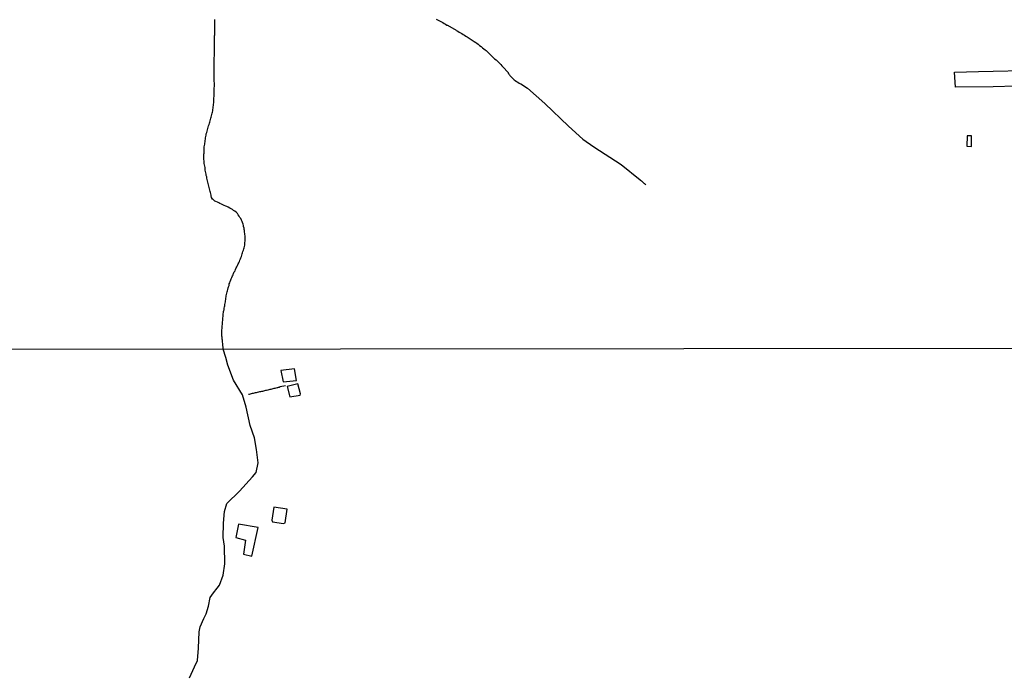
# Model space of a CAD drawing. Units: millimetres. Extents: x 185533 to 190362, y 1668743 to 1674291.
# Drawn here: x 186640 to 186974, y 1669744 to 1669965 of the extents above; entities that cross this region are included whole.
import ezdxf

# ---------------------------------------------------------------- set-up
doc = ezdxf.new("R2010")
doc.units = ezdxf.units.MM
for name, color, linetype in [('IMAGEM', 7, 'Continuous'), ('V-ARROIO', 5, 'Continuous'), ('V-EDIFICACAO', 61, 'Continuous'), ('V-LOTE', 1, 'Continuous'), ('V-TALVEGUE', 7, 'Continuous'), ('X-LIMITE_1000', 7, 'Continuous')]:
    doc.layers.add(name, color=color, linetype=linetype)
picture_1 = doc.add_image_def('image3.jpg', size_in_pixel=(4003, 4602))

msp = doc.modelspace()

# ---------------------------------------------------------------- linework, layer by layer
at = {"layer": 'V-ARROIO'}
msp.add_lwpolyline([(186708.93, 1669853.28), (186708.77, 1669855.22), (186708.7, 1669855.7), (186708.66, 1669856.04), (186708.62, 1669856.38), (186708.57, 1669856.72), (186708.57, 1669856.98), (186708.53, 1669857.32), (186708.49, 1669857.66), (186708.49, 1669858), (186708.49, 1669858.34), (186708.45, 1669858.68), (186708.45, 1669859.02), (186708.45, 1669859.36), (186709.06, 1669866.18), (186709.12, 1669866.2), (186709.16, 1669866.41), (186709.21, 1669866.67), (186709.29, 1669867.18), (186709.33, 1669867.6), (186709.42, 1669868.02), (186709.46, 1669868.45), (186709.55, 1669868.87), (186709.67, 1669869.3), (186709.72, 1669869.72), (186709.8, 1669870.15), (186709.84, 1669870.57), (186709.89, 1669871), (186709.97, 1669871.42), (186710.06, 1669871.85), (186710.14, 1669872.27), (186710.27, 1669872.7), (186710.4, 1669873.12), (186710.48, 1669873.55), (186710.61, 1669874.06), (186710.74, 1669874.48), (186710.91, 1669874.91), (186710.99, 1669875.42), (186711.16, 1669875.84), (186711.33, 1669876.27), (186711.5, 1669876.78), (186711.67, 1669877.2), (186711.84, 1669877.63), (186712.1, 1669878.14), (186712.27, 1669878.56), (186712.44, 1669878.99), (186712.69, 1669879.5), (186712.95, 1669879.92), (186713.12, 1669880.35), (186713.33, 1669880.86), (186713.54, 1669881.28), (186713.71, 1669881.71), (186713.97, 1669882.22), (186714.22, 1669882.64), (186714.39, 1669883.06), (186714.56, 1669883.49), (186714.73, 1669883.91), (186714.94, 1669884.34), (186715.16, 1669884.76), (186715.28, 1669885.19), (186715.33, 1669885.61), (186715.5, 1669886.04), (186715.62, 1669886.46), (186715.79, 1669886.89), (186715.92, 1669887.31), (186716.01, 1669887.74), (186716.13, 1669888.16), (186716.22, 1669888.59), (186716.26, 1669889.1), (186716.3, 1669889.52), (186716.35, 1669889.95), (186716.35, 1669890.46), (186716.35, 1669890.88), (186716.35, 1669891.31), (186716.35, 1669891.73), (186716.3, 1669892.16), (186716.26, 1669892.58), (186716.18, 1669893.01), (186716.09, 1669893.52), (186716.05, 1669893.94), (186716.01, 1669894.37), (186715.84, 1669894.88), (186715.75, 1669895.3), (186715.67, 1669895.73), (186715.5, 1669896.24), (186715.33, 1669896.66), (186715.16, 1669897.09), (186714.86, 1669897.6), (186714.61, 1669898.02), (186714.35, 1669898.44), (186714.01, 1669898.87), (186713.76, 1669899.29), (186713.42, 1669899.67), (186712.86, 1669900.14), (186712.4, 1669900.4), (186712.1, 1669900.65), (186711.63, 1669900.91), (186711.16, 1669901.16), (186710.61, 1669901.46), (186710.19, 1669901.67), (186709.76, 1669901.88), (186709.25, 1669902.1), (186708.83, 1669902.27), (186708.36, 1669902.52), (186707.81, 1669902.78), (186707.39, 1669902.99), (186707, 1669903.16), (186706.45, 1669903.37), (186706.03, 1669903.58), (186705.68, 1669903.84), (186705.47, 1669904.05), (186705.39, 1669904.13), (186705.34, 1669904.18), (186705.3, 1669904.22), (186704.96, 1669904.73), (186704.92, 1669904.94), (186704.88, 1669905.16), (186704.79, 1669905.58), (186704.71, 1669906.01), (186704.62, 1669906.43), (186704.45, 1669906.86), (186704.37, 1669907.28), (186704.28, 1669907.71), (186704.2, 1669908.13), (186704.03, 1669908.64), (186703.94, 1669909.07), (186703.86, 1669909.49), (186703.69, 1669910), (186703.6, 1669910.43), (186703.52, 1669910.85), (186703.39, 1669911.36), (186703.3, 1669911.79), (186703.18, 1669912.21), (186703.09, 1669912.72), (186703.01, 1669913.15), (186702.92, 1669913.57), (186702.84, 1669914.08), (186702.79, 1669914.5), (186702.75, 1669914.93), (186702.62, 1669915.44), (186702.58, 1669915.86), (186702.5, 1669916.29), (186702.41, 1669916.8), (186702.41, 1669917.22), (186702.33, 1669917.65), (186702.33, 1669918.16), (186702.33, 1669918.58), (186702.37, 1669919.01), (186702.37, 1669919.43), (186702.41, 1669919.86), (186702.45, 1669920.28), (186702.45, 1669920.71), (186702.45, 1669921.13), (186702.5, 1669921.56), (186702.5, 1669921.98), (186702.58, 1669922.41), (186702.62, 1669922.83), (186702.67, 1669923.26), (186702.75, 1669923.68), (186702.79, 1669924.11), (186702.88, 1669924.62), (186702.92, 1669925.04), (186703.05, 1669925.47), (186703.09, 1669925.98), (186703.18, 1669926.4), (186703.3, 1669926.83), (186703.43, 1669927.34), (186703.56, 1669927.76), (186703.69, 1669928.19), (186703.86, 1669928.7), (186703.94, 1669929.12), (186704.11, 1669929.54), (186704.28, 1669929.97), (186704.37, 1669930.39), (186704.49, 1669930.82), (186704.62, 1669931.24), (186704.75, 1669931.67), (186704.83, 1669932.09), (186704.96, 1669932.52), (186705.09, 1669932.94), (186705.22, 1669933.37), (186705.3, 1669933.79), (186705.34, 1669934.22), (186705.43, 1669934.64), (186705.51, 1669935.07), (186705.56, 1669935.58), (186705.64, 1669936), (186705.64, 1669936.43), (186705.68, 1669936.94), (186705.73, 1669937.36), (186705.73, 1669937.79), (186705.77, 1669938.21), (186705.77, 1669938.64), (186705.81, 1669939.06), (186705.81, 1669939.49), (186705.85, 1669939.91), (186705.85, 1669940.34), (186705.9, 1669940.76), (186705.9, 1669941.19), (186705.9, 1669941.61), (186705.9, 1669942.04), (186705.94, 1669942.46), (186705.94, 1669942.89), (186705.94, 1669943.31), (186705.94, 1669943.74), (186705.9, 1669944.16), (186705.85, 1669944.59), (186705.85, 1669945.01), (186705.85, 1669945.52), (186705.9, 1669945.94), (186705.9, 1669946.37), (186705.85, 1669946.79), (186705.85, 1669947.22), (186705.85, 1669947.64), (186705.85, 1669948.07), (186705.9, 1669948.49), (186705.9, 1669948.92), (186705.85, 1669949.34), (186705.9, 1669949.77), (186705.9, 1669950.19), (186705.9, 1669950.62), (186705.9, 1669951.04), (186705.9, 1669951.47), (186705.9, 1669951.89), (186705.9, 1669952.32), (186705.94, 1669952.74), (186705.94, 1669953.17), (186705.94, 1669953.59), (186705.94, 1669954.02), (186705.98, 1669954.44), (186705.98, 1669954.87), (186705.98, 1669955.29), (186705.98, 1669955.72), (186705.98, 1669956.14), (186705.98, 1669956.57), (186705.98, 1669956.99), (186705.98, 1669957.42), (186705.98, 1669957.84), (186705.98, 1669958.27), (186705.98, 1669958.69), (186705.98, 1669959.2), (186705.98, 1669959.63), (186706.02, 1669960.05), (186706.02, 1669960.47), (186706.07, 1669960.9), (186706.07, 1669961.32), (186706.11, 1669961.75), (186706.11, 1669962.17), (186706.07, 1669962.6), (186706.11, 1669963.02), (186706.11, 1669963.45), (186706.07, 1669963.87), (186706.07, 1669964.3), (186706.07, 1669964.72), (186706.07, 1669965.15)], dxfattribs=at)
at = {"layer": 'V-EDIFICACAO'}
for points in [[(186961.5, 1669925.71), (186961.43, 1669922.22), (186962.96, 1669922.13), (186963, 1669925.71), (186961.5, 1669925.71)], [(186728.52, 1669846.08), (186729.22, 1669842.17), (186733.76, 1669842.67), (186733.09, 1669846.63), (186728.52, 1669846.08)], [(186730.65, 1669840.66), (186731.51, 1669837.06), (186735.04, 1669837.63), (186735.16, 1669838.1), (186734.28, 1669841.53), (186730.65, 1669840.66)], [(186726.14, 1669799.61), (186725.46, 1669795.18), (186725.64, 1669794.72), (186729.39, 1669794.11), (186729.95, 1669794.29), (186730.64, 1669798.98), (186726.14, 1669799.61)], [(186714.15, 1669793.92), (186713.19, 1669789.3), (186716.49, 1669788.46), (186715.75, 1669783.67), (186718.68, 1669783.04), (186720.76, 1669792.78), (186714.15, 1669793.92)]]:
    msp.add_lwpolyline(points, close=True, dxfattribs=at)
at = {"layer": 'V-LOTE'}
for points in [[(186978.12, 1669942.54), (186970.31, 1669942.38), (186957.51, 1669942.24), (186957.17, 1669947.37), (186965.32, 1669947.57), (186985.45, 1669948.01)], [(186730.07, 1669840.86), (186728.24, 1669840.49), (186727.89, 1669840.31), (186727.71, 1669840.31), (186727.55, 1669840.22), (186727.37, 1669840.18), (186727.21, 1669840.14), (186726.78, 1669840.05), (186726.44, 1669839.97), (186726.1, 1669839.88), (186725.76, 1669839.8), (186725.42, 1669839.71), (186725.08, 1669839.63), (186724.74, 1669839.54), (186724.4, 1669839.46), (186724.06, 1669839.37), (186723.63, 1669839.29), (186723.29, 1669839.2), (186722.95, 1669839.12), (186722.61, 1669839.03), (186722.27, 1669838.95), (186721.93, 1669838.86), (186721.59, 1669838.82), (186721.25, 1669838.78), (186720.91, 1669838.69), (186720.48, 1669838.57), (186720.14, 1669838.48), (186719.8, 1669838.44), (186719.46, 1669838.35), (186719.12, 1669838.27), (186718.78, 1669838.18), (186718.44, 1669838.1), (186718.09, 1669838.01), (186717.75, 1669837.93), (186717.54, 1669837.88)]]:
    msp.add_lwpolyline(points, dxfattribs=at)
at = {"layer": 'V-TALVEGUE'}
for points in [[(186781.23, 1669965.36), (186781.65, 1669965.1), (186782.16, 1669964.85), (186782.59, 1669964.59), (186783.01, 1669964.38), (186783.52, 1669964.13), (186783.95, 1669963.87), (186784.37, 1669963.62), (186784.88, 1669963.32), (186785.05, 1669963.23), (186788.01, 1669961.55), (186788.15, 1669961.53), (186788.23, 1669961.4), (186788.53, 1669961.24), (186789.04, 1669960.94), (186789.47, 1669960.73), (186789.98, 1669960.43), (186790.4, 1669960.13), (186790.83, 1669959.88), (186791.34, 1669959.58), (186791.76, 1669959.37), (186791.8, 1669959.37), (186794.48, 1669957.52), (186794.57, 1669957.5), (186794.65, 1669957.37), (186794.74, 1669957.33), (186794.86, 1669957.29), (186794.99, 1669957.16), (186795.46, 1669956.82), (186795.97, 1669956.39), (186796.48, 1669956.01), (186796.9, 1669955.63), (186797.46, 1669955.21), (186797.88, 1669954.87), (186798.18, 1669954.65), (186801.08, 1669951.85)], [(186801.08, 1669951.85), (186801.62, 1669951.51), (186802.04, 1669951.08), (186802.51, 1669950.57), (186803.15, 1669949.94), (186803.53, 1669949.51), (186803.87, 1669949.17), (186805.71, 1669947.16), (186805.69, 1669947), (186805.74, 1669946.92), (186805.91, 1669946.75), (186805.95, 1669946.62), (186805.99, 1669946.53), (186806.12, 1669946.41), (186806.25, 1669946.24), (186806.8, 1669945.6), (186807.14, 1669945.26), (186807.69, 1669944.75), (186808.08, 1669944.5), (186808.5, 1669944.16), (186808.93, 1669943.91), (186809.44, 1669943.57), (186809.86, 1669943.35), (186809.99, 1669943.31), (186812.22, 1669941.85), (186818.08, 1669936.72), (186826.17, 1669929.02), (186830.97, 1669924.56), (186834.71, 1669921.93), (186844.03, 1669916.02), (186850.51, 1669910.72), (186850.64, 1669910.64), (186850.9, 1669910.42), (186850.94, 1669910.38), (186851.5, 1669909.92), (186851.83, 1669909.57), (186851.94, 1669909.49)], [(186851.94, 1669909.49), (186852.3, 1669909.19), (186852.47, 1669909.02)], [(186697.44, 1669741.66), (186699.2, 1669745.4), (186700.14, 1669747.58), (186700.47, 1669751.77), (186700.75, 1669757.29), (186701.04, 1669758.98), (186702.35, 1669761.86), (186703.12, 1669763.44), (186703.89, 1669766.08), (186704.43, 1669768.92), (186705.6, 1669770.61), (186706.85, 1669772.12), (186707.62, 1669773.18), (186708.93, 1669776.61), (186709.48, 1669780.43), (186709.39, 1669786.36), (186708.92, 1669789.33), (186709.02, 1669794.19), (186709.38, 1669798.19), (186710.14, 1669800.85), (186714.47, 1669805.07), (186718.86, 1669809.93), (186720.07, 1669811.36), (186720.79, 1669814.64), (186720.24, 1669819.27), (186719.53, 1669823.21), (186718.02, 1669827.32), (186716.68, 1669833.54), (186715.49, 1669837.78), (186712.44, 1669842.77), (186710.48, 1669847.82), (186709.82, 1669850.42), (186708.93, 1669853.28)]]:
    msp.add_lwpolyline(points, dxfattribs=at)
at = {"layer": 'X-LIMITE_1000'}
msp.add_line((187949.59, 1669854.7), (185539.5, 1669851.8), dxfattribs=at)

# ---------------------------------------------------------------- referenced raster images: frames only (the image files are external)
at = {"layer": 'IMAGEM'}
image = msp.add_image(picture_1, insert=(185537.99, 1668742.9), size_in_units=(2402.24, 2761.7), dxfattribs=at)
image.dxf.flags = 7

doc.saveas('drawing.dxf')
